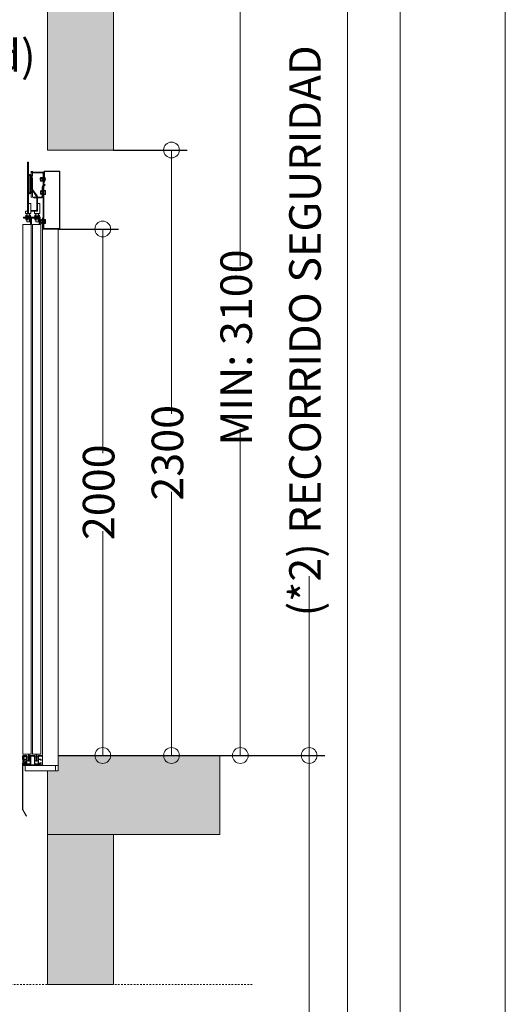
# Model space of a CAD drawing. Units: millimetres. Extents: x 0 to 210, y 0 to 297.
# Drawn here: x 179 to 210, y 191 to 253 of the extents above; entities that cross this region are included whole.
import ezdxf

# ---------------------------------------------------------------- set-up
doc = ezdxf.new("R2010")
doc.units = ezdxf.units.MM
doc.linetypes.add('PUNTORAYA', pattern=[8, 5, -1.5, 0, -1.5])
doc.layers.add('ENOR_A4 margenes', color=156, linetype='Continuous', lineweight=0, plot=False)
for name, color, linetype, lineweight in [('ENOR_cotasyejes', 45, 'Continuous', 0), ('ENOR_lineas', 183, 'Continuous', 0), ('ENOR_muro', 140, 'Continuous', 0), ('ENOR_ptasycabina', 125, 'Continuous', 0), ('ENOR_texto', 53, 'Continuous', 0)]:
    doc.layers.add(name, color=color, linetype=linetype, lineweight=lineweight)
doc.layers.add('ENOR_trama 1', color=8, linetype='Continuous')
doc.layers.add('ENOR_trama 2', color=254, linetype='Continuous')
doc.styles.add('ARIALNARROW', font='ARIALN.TTF')
doc.dimstyles.new('enor_GEN_60', dxfattribs={"dimtxt": 0.1, "dimasz": 0.05, "dimexe": 0.05, "dimexo": 0, "dimgap": 0.01, "dimtad": 1, "dimdec": 0, "dimlfac": 1000, "dimrnd": 0.005, "dimtxsty": 'ARIALNARROW', "dimblk": 'ORIGIN', "dimcen": 0.1, "dimadec": 0, "dimazin": 0, "dimtfac": 1, "dimtdec": 0, "dimtmove": 0, "dimatfit": 3, "dimldrblk": 'ORIGIN', "dimfxl": 0, "dimarcsym": 0})

# ---------------------------------------------------------------- blocks, each defined once
blk = doc.blocks.new('_Origin')
at = {"color": 0, "linetype": 'ByBlock', "lineweight": -2}
blk.add_line((0, 0), (-1, 0), dxfattribs=at)
blk.add_circle((0, 0), 0.5, dxfattribs=at)
blk = doc.blocks.new('*D34')
at = {"layer": 'Defpoints', "color": 0}
for p in [(51.667, 145.27), (51.667, 106.937), (55.347, 106.937)]:
    blk.add_point(p, dxfattribs=at)
at = {"layer": 'ENOR_cotasyejes', "color": 0, "lineweight": -2}
for p, q in [((51.667, 145.27), (56.347, 145.27)), ((51.667, 106.937), (56.347, 106.937))]:
    blk.add_line(p, q, dxfattribs=at)
at = {"layer": 'ENOR_cotasyejes', "color": 0, "lineweight": 9}
for p, q in [((55.347, 144.27), (55.347, 128.573)), ((55.347, 107.937), (55.347, 123.634))]:
    blk.add_line(p, q, dxfattribs=at)
for p, rotation in [((55.347, 145.27), 90), ((55.347, 106.937), 270)]:
    blk.add_blockref('_Origin', p, dxfattribs=dict(at, rotation=rotation))
at = {"layer": 'ENOR_cotasyejes', "color": 0, "lineweight": 0, "insert": (55.347, 126.104), "char_height": 2, "attachment_point": 5, "rotation": 90, "style": 'ARIALNARROW'}
blk.add_mtext('2300', dxfattribs=at)
blk = doc.blocks.new('*D35')
at = {"layer": 'Defpoints', "color": 0}
for p in [(48.167, 140.27), (48.167, 106.937), (50.99, 106.937)]:
    blk.add_point(p, dxfattribs=at)
at = {"layer": 'ENOR_cotasyejes', "color": 0, "lineweight": -2}
for p, q in [((48.167, 140.27), (51.99, 140.27)), ((48.167, 106.937), (51.99, 106.937))]:
    blk.add_line(p, q, dxfattribs=at)
at = {"layer": 'ENOR_cotasyejes', "color": 0, "lineweight": 9}
for p, q in [((50.99, 139.27), (50.99, 126.073)), ((50.99, 107.937), (50.99, 121.134))]:
    blk.add_line(p, q, dxfattribs=at)
for p, rotation in [((50.99, 140.27), 90), ((50.99, 106.937), 270)]:
    blk.add_blockref('_Origin', p, dxfattribs=dict(at, rotation=rotation))
at = {"layer": 'ENOR_cotasyejes', "color": 0, "lineweight": 0, "insert": (50.99, 123.604), "char_height": 2, "attachment_point": 5, "rotation": 90, "style": 'ARIALNARROW'}
blk.add_mtext('2000', dxfattribs=at)
blk = doc.blocks.new('*D28')
at = {"layer": 'Defpoints', "color": 0}
for p in [(50.333, 171.937), (48.167, 106.937), (64.062, 106.937)]:
    blk.add_point(p, dxfattribs=at)
at = {"layer": 'ENOR_cotasyejes', "color": 0, "lineweight": -2}
for p, q in [((50.333, 171.937), (65.062, 171.937)), ((48.167, 106.937), (65.062, 106.937))]:
    blk.add_line(p, q, dxfattribs=at)
at = {"layer": 'ENOR_cotasyejes', "color": 0, "lineweight": 9}
for p, q in [((64.062, 170.937), (64.062, 160.58)), ((64.062, 107.937), (64.062, 118.294))]:
    blk.add_line(p, q, dxfattribs=at)
for p, rotation in [((64.062, 171.937), 90), ((64.062, 106.937), 270)]:
    blk.add_blockref('_Origin', p, dxfattribs=dict(at, rotation=rotation))
at = {"layer": 'ENOR_cotasyejes', "color": 0, "lineweight": 0, "insert": (64.062, 139.437), "char_height": 2, "attachment_point": 5, "rotation": 90, "style": 'ARIALNARROW'}
blk.add_mtext('(*2) RECORRIDO SEGURIDAD   U: 3900', dxfattribs=at)
blk = doc.blocks.new('*D29')
at = {"layer": 'Defpoints', "color": 0}
for p in [(58.417, 106.937), (58.417, 27.5), (64.062, 27.5)]:
    blk.add_point(p, dxfattribs=at)
at = {"layer": 'ENOR_cotasyejes', "color": 0, "lineweight": -2}
for p, q in [((58.417, 106.937), (65.062, 106.937)), ((58.417, 27.5), (65.062, 27.5))]:
    blk.add_line(p, q, dxfattribs=at)
at = {"layer": 'ENOR_cotasyejes', "color": 0, "lineweight": 9}
for p, q in [((64.062, 105.937), (64.062, 80.051)), ((64.062, 28.5), (64.062, 54.386))]:
    blk.add_line(p, q, dxfattribs=at)
for p, rotation in [((64.062, 106.937), 90), ((64.062, 27.5), 270)]:
    blk.add_blockref('_Origin', p, dxfattribs=dict(at, rotation=rotation))
at = {"layer": 'ENOR_cotasyejes', "color": 0, "lineweight": 0, "insert": (64.062, 67.218), "char_height": 2, "attachment_point": 5, "rotation": 90, "style": 'ARIALNARROW'}
blk.add_mtext('RECORRIDO MÁX. 75 m', dxfattribs=at)
blk = doc.blocks.new('*D32')
at = {"layer": 'Defpoints', "color": 0}
for p in [(51.667, 158.604), (59.704, 158.604), (48.167, 106.937)]:
    blk.add_point(p, dxfattribs=at)
at = {"layer": 'ENOR_cotasyejes', "color": 0, "lineweight": -2}
for p, q in [((51.667, 158.604), (60.704, 158.604)), ((48.167, 106.937), (60.704, 106.937))]:
    blk.add_line(p, q, dxfattribs=at)
at = {"layer": 'ENOR_cotasyejes', "color": 0, "lineweight": 9}
for p, q in [((59.704, 157.604), (59.704, 137.923)), ((59.704, 107.937), (59.704, 127.617))]:
    blk.add_line(p, q, dxfattribs=at)
for p, rotation in [((59.704, 158.604), 90), ((59.704, 106.937), 270)]:
    blk.add_blockref('_Origin', p, dxfattribs=dict(at, rotation=rotation))
at = {"layer": 'ENOR_cotasyejes', "color": 0, "lineweight": 0, "insert": (59.704, 132.77), "char_height": 2, "attachment_point": 5, "rotation": 90, "style": 'ARIALNARROW'}
blk.add_mtext('MIN: 3100', dxfattribs=at)
blk = doc.blocks.new('EC6_1316_2AA_SEC')
at = {"layer": 'ENOR_trama 1'}
for points in [[(0, 106.937), (4.167, 106.937), (4.167, 158.604), (1.333, 158.604), (1.333, 171.937), (50.333, 171.937), (50.333, 158.604), (47.5, 158.604), (47.5, 145.27), (51.667, 145.27), (51.667, 175.27), (0, 175.27)], [(58.417, 106.937), (48.167, 106.937), (48.167, 105.97), (47.5, 105.97), (47.5, 101.937), (51.667, 101.937), (58.417, 101.937)], [(51.667, 101.937), (47.5, 101.937), (47.5, 92.436), (51.667, 92.436)]]:
    blk.add_hatch(color=256, dxfattribs=at).paths.add_polyline_path(points)
at = {"layer": 'ENOR_lineas', "linetype": 'PUNTORAYA', "lineweight": 0, "ltscale": 0.01}
blk.add_line((-2.243, 92.436), (60.516, 92.436), dxfattribs=at)
at = {"layer": 'ENOR_muro', "lineweight": 0}
for points in [[(4.167, 106.937), (0, 106.937), (0, 175.27), (51.667, 175.27), (51.667, 145.27), (47.5, 145.27), (47.5, 158.604), (50.333, 158.604), (50.333, 171.937), (1.333, 171.937), (1.333, 158.604), (4.167, 158.604), (4.167, 106.937)], [(58.417, 101.937), (58.417, 106.937), (48.167, 106.937), (48.167, 105.97), (47.5, 105.97), (47.5, 101.937), (58.417, 101.937)], [(51.667, 92.436), (47.5, 92.436), (47.5, 101.937), (47.5, 101.937), (47.5, 101.937), (51.667, 101.937), (51.667, 92.436)]]:
    blk.add_lwpolyline(points, dxfattribs=at)
at = {"layer": 'ENOR_ptasycabina'}
for p, q in [((47.061, 143.535), (47.05, 143.523)), ((47.05, 143.319), (47.05, 143.523)), ((47.06, 143.478), (47.149, 143.478)), ((47.061, 143.535), (47.149, 143.535)), ((47.149, 143.535), (47.159, 143.523)), ((47.159, 143.301), (47.159, 143.541)), ((47.159, 143.541), (47.193, 143.541)), ((47.193, 143.411), (47.159, 143.444)), ((47.193, 143.396), (47.159, 143.43)), ((47.209, 143.354), (47.209, 143.487)), ((47.309, 143.587), (47.293, 143.587)), ((47.293, 143.254), (47.293, 143.587)), ((47.309, 143.254), (47.309, 143.587)), ((47.061, 143.307), (47.05, 143.319)), ((47.06, 143.363), (47.149, 143.363)), ((47.061, 143.307), (47.149, 143.307)), ((47.149, 143.307), (47.159, 143.319)), ((47.159, 143.301), (47.193, 143.301)), ((47.309, 143.254), (47.293, 143.254)), ((47.05, 142.696), (47.039, 142.684)), ((47.039, 142.684), (47.039, 142.48)), ((47.05, 142.468), (47.039, 142.48)), ((47.049, 142.639), (47.132, 142.639)), ((47.049, 142.524), (47.132, 142.524)), ((47.05, 142.696), (47.132, 142.696)), ((47.05, 142.468), (47.132, 142.468)), ((47.132, 142.723), (47.132, 142.44)), ((47.132, 142.723), (47.159, 142.723)), ((47.132, 142.44), (47.159, 142.44)), ((47.354, 142.491), (47.354, 142.673)), ((46.418, 141.025), (45.976, 141.025)), ((45.976, 141.025), (45.976, 140.958)), ((45.976, 140.958), (46.418, 140.958)), ((46.074, 141.025), (46.074, 140.958)), ((46.096, 141.058), (46.446, 141.058)), ((46.096, 141.058), (46.096, 141.025)), ((46.096, 140.925), (46.096, 140.958)), ((46.096, 140.925), (46.446, 140.925)), ((46.121, 141.128), (46.137, 141.142)), ((46.121, 141.128), (46.121, 141.072)), ((46.121, 141.072), (46.137, 141.058)), ((46.121, 140.911), (46.137, 140.925)), ((46.121, 140.855), (46.121, 140.911)), ((46.137, 141.142), (46.404, 141.142)), ((46.195, 141.129), (46.195, 141.071)), ((46.195, 140.855), (46.195, 140.912)), ((46.346, 141.129), (46.346, 141.071)), ((46.346, 140.855), (46.346, 140.912)), ((46.42, 141.128), (46.404, 141.142)), ((46.42, 141.072), (46.404, 141.058)), ((46.42, 140.911), (46.404, 140.925)), ((46.418, 140.958), (46.418, 141.025)), ((46.42, 141.128), (46.42, 141.072)), ((46.42, 140.855), (46.42, 140.911)), ((46.441, 141.025), (46.441, 140.958)), ((46.446, 141.058), (46.446, 141.025)), ((46.446, 140.925), (46.446, 140.958)), ((46.459, 141.025), (46.459, 140.958)), ((47.026, 141.025), (46.459, 141.025)), ((46.459, 140.958), (47.026, 140.958)), ((46.557, 141.025), (46.557, 140.958)), ((46.662, 141.058), (46.662, 141.025)), ((46.662, 141.058), (47.012, 141.058)), ((46.662, 140.925), (46.662, 140.958)), ((46.662, 140.925), (47.012, 140.925)), ((46.688, 141.128), (46.703, 141.142)), ((46.688, 141.128), (46.688, 141.072)), ((46.688, 141.072), (46.703, 141.058)), ((46.688, 140.911), (46.703, 140.925)), ((46.688, 140.855), (46.688, 140.911)), ((46.703, 141.142), (46.971, 141.142)), ((46.762, 141.129), (46.762, 141.071)), ((46.762, 140.855), (46.762, 140.912)), ((46.913, 141.129), (46.913, 141.071)), ((46.913, 140.855), (46.913, 140.912)), ((46.924, 141.025), (46.924, 140.958)), ((46.959, 140.942), (46.959, 140.554)), ((46.987, 141.128), (46.971, 141.142)), ((46.987, 141.072), (46.971, 141.058)), ((46.987, 140.911), (46.971, 140.925)), ((46.987, 141.128), (46.987, 141.072)), ((46.987, 140.855), (46.987, 140.911)), ((47.012, 141.058), (47.012, 141.025)), ((47.012, 140.925), (47.012, 140.958)), ((47.026, 140.958), (47.026, 141.025)), ((47.026, 140.554), (47.026, 140.942)), ((47.14, 140.604), (47.14, 140.888)), ((47.14, 140.888), (47.167, 140.888)), ((46.121, 140.855), (46.137, 140.842)), ((46.137, 140.842), (46.404, 140.842)), ((46.42, 140.855), (46.404, 140.842)), ((46.688, 140.855), (46.703, 140.842)), ((46.703, 140.842), (46.971, 140.842)), ((46.987, 140.855), (46.971, 140.842)), ((47.057, 140.86), (47.047, 140.848)), ((47.047, 140.644), (47.047, 140.848)), ((47.057, 140.632), (47.047, 140.644)), ((47.057, 140.86), (47.14, 140.86)), ((47.057, 140.803), (47.14, 140.803)), ((47.057, 140.689), (47.14, 140.689)), ((47.057, 140.632), (47.14, 140.632)), ((47.14, 140.604), (47.167, 140.604)), ((47.353, 140.837), (47.353, 140.655)), ((45.917, 106.912), (45.917, 106.866)), ((45.917, 106.866), (45.933, 106.866)), ((45.962, 106.929), (45.933, 106.929)), ((45.933, 106.866), (45.955, 106.887)), ((45.955, 106.887), (46.125, 106.887)), ((46.046, 106.929), (45.979, 106.929)), ((45.987, 106.661), (45.987, 106.656)), ((45.987, 106.656), (45.995, 106.656)), ((45.995, 106.656), (45.995, 106.627)), ((45.995, 106.627), (46.02, 106.627)), ((46.02, 106.627), (46.02, 106.661)), ((46.142, 106.711), (46.037, 106.711)), ((46.037, 106.678), (46.142, 106.678)), ((46.129, 106.929), (46.062, 106.929)), ((46.175, 106.929), (46.146, 106.929)), ((46.158, 106.854), (46.158, 106.728)), ((46.158, 106.661), (46.158, 106.468)), ((46.192, 106.437), (46.192, 106.912)), ((46.392, 106.912), (46.392, 106.437)), ((46.675, 106.929), (46.408, 106.929)), ((46.425, 106.37), (46.425, 106.854)), ((46.458, 106.887), (46.625, 106.887)), ((46.658, 106.854), (46.658, 106.37)), ((46.692, 106.437), (46.692, 106.912)), ((46.892, 106.912), (46.892, 106.437)), ((46.937, 106.929), (46.908, 106.929)), ((46.925, 106.728), (46.925, 106.854)), ((46.925, 106.468), (46.925, 106.661)), ((47.047, 106.711), (46.942, 106.711)), ((46.942, 106.678), (47.046, 106.678)), ((47.021, 106.929), (46.954, 106.929)), ((46.958, 106.887), (47.129, 106.887)), ((47.104, 106.929), (47.037, 106.929)), ((47.063, 106.661), (47.063, 106.627)), ((47.063, 106.627), (47.088, 106.627)), ((47.088, 106.627), (47.088, 106.656)), ((47.088, 106.656), (47.097, 106.656)), ((47.097, 106.656), (47.097, 106.661)), ((47.15, 106.929), (47.121, 106.929)), ((47.129, 106.887), (47.15, 106.866)), ((47.15, 106.866), (47.167, 106.866)), ((47.167, 106.866), (47.167, 106.912)), ((45.995, 106.466), (45.987, 106.466)), ((45.987, 106.466), (45.987, 106.46)), ((46.02, 106.495), (45.995, 106.495)), ((45.995, 106.495), (45.995, 106.466)), ((46.02, 106.46), (46.02, 106.495)), ((46.133, 106.443), (46.037, 106.443)), ((46.037, 106.41), (46.142, 106.41)), ((46.158, 106.393), (46.158, 106.37)), ((46.175, 106.354), (46.408, 106.354)), ((46.358, 106.404), (46.225, 106.404)), ((46.675, 106.354), (46.908, 106.354)), ((46.858, 106.404), (46.725, 106.404)), ((46.925, 106.37), (46.925, 106.393)), ((46.942, 106.41), (47.047, 106.41)), ((47.046, 106.443), (46.95, 106.443)), ((47.088, 106.495), (47.063, 106.495)), ((47.063, 106.495), (47.063, 106.46)), ((47.088, 106.466), (47.088, 106.495)), ((47.097, 106.466), (47.088, 106.466)), ((47.097, 106.46), (47.097, 106.466))]:
    blk.add_line(p, q, dxfattribs=at)
for points in [[(46.225, 141.308), (46.292, 141.308), (46.292, 144.492), (46.225, 144.492)], [(46.667, 141.242), (46.667, 141.392), (46.859, 141.392), (46.859, 141.89), (47, 141.89), (47, 141.242)], [(46.451, 107.02), (46.451, 140.554), (45.926, 140.554), (45.926, 107.02)], [(47.059, 140.554), (47.059, 107.02), (46.534, 107.02), (46.534, 140.554)], [(46.083, 105.97), (48, 105.97), (48, 106.304), (46.083, 106.304)]]:
    blk.add_lwpolyline(points, close=True, dxfattribs=at)
for points in [[(46.459, 143.937), (46.459, 143.625, -2.113555), (46.432, 143.577), (46.486, 143.678, 0.730927), (46.425, 143.658), (46.425, 142.575, 0.730927), (46.486, 142.556), (46.432, 142.656, -2.113555), (46.459, 142.608), (46.459, 142.292), (46.534, 142.292), (46.534, 142.608, 0.730927), (46.473, 142.628), (46.402, 142.527, -2.113555), (46.375, 142.575), (46.375, 143.658, -2.113555), (46.402, 143.706), (46.473, 143.606, 0.730927), (46.534, 143.625), (46.534, 143.937)], [(46.476, 143.937), (46.476, 143.925, 0.414214), (46.576, 143.825), (47.159, 143.825, -0.414214), (47.209, 143.775), (47.209, 140.304), (47.259, 140.304), (47.259, 143.775, 0.414214), (47.159, 143.875), (46.576, 143.875, -0.414214), (46.526, 143.925)], [(46.418, 140.554), (46.418, 140.942, 0.523943), (46.459, 141.025)], [(46.459, 140.958, -0.414214), (46.476, 140.942), (46.476, 140.554)], [(45.983, 106.483), (45.969, 106.497), (45.929, 106.457, 0.198912), (45.917, 106.428), (45.917, 103.499), (45.937, 103.499), (45.937, 106.428, -0.198912), (45.943, 106.442), (45.983, 106.483), (45.983, 106.636), (45.943, 106.676, -0.198912), (45.937, 106.691), (45.937, 106.833, -0.414214), (45.954, 106.849), (46.121, 106.849), (46.121, 106.869), (45.954, 106.869, 0.414214), (45.917, 106.833), (45.917, 106.691, 0.198912), (45.929, 106.662), (45.969, 106.622), (45.983, 106.636)], [(46.286, 107.02, 0.077419), (46.282, 106.995), (46.282, 106.587), (46.324, 106.587), (46.324, 106.995, -0.16496), (46.333, 107.02, -0.16496)], [(46.769, 107.02, 0.077419), (46.765, 106.995), (46.765, 106.587), (46.807, 106.587), (46.807, 106.995, -0.16496), (46.816, 107.02, -0.16496)]]:
    blk.add_lwpolyline(points, format="xyb", dxfattribs=at)
for points in [[(46.475, 141.392), (46.759, 141.392, 0.414214), (46.859, 141.492), (46.859, 142.308, 0.153879), (46.84, 142.365), (46.551, 142.779, -0.153879), (46.542, 142.807), (46.542, 143.508), (46.492, 143.508), (46.492, 142.807, 0.153879), (46.51, 142.75), (46.8, 142.336, -0.153879), (46.809, 142.308), (46.809, 141.492, -0.414214), (46.759, 141.442), (46.475, 141.442)], [(48.217, 140.304, 0.414214), (48.25, 140.337), (48.25, 143.87, 0.414214), (48.217, 143.904), (47.326, 143.904, 0.414214), (47.293, 143.87), (47.293, 143.237), (47.259, 143.237), (47.259, 143.87, -0.414214), (47.326, 143.937), (48.217, 143.937, -0.414214), (48.283, 143.87), (48.283, 140.337, -0.414214), (48.217, 140.27), (47.233, 140.27, -0.414214), (47.167, 140.337), (47.167, 140.97), (47.2, 140.97), (47.2, 140.337, 0.414214), (47.233, 140.304)], [(47.2, 142.342, -0.414214), (47.1, 142.242), (46.6, 142.242), (46.6, 142.292), (47.1, 142.292, 0.414214), (47.15, 142.342), (47.15, 142.904, -0.198912), (47.179, 142.975), (47.306, 143.102), (47.341, 143.066), (47.215, 142.94, 0.198912), (47.2, 142.904)], [(47.335, 142.491), (47.335, 142.465), (47.361, 142.465, -0.414214), (47.353, 142.457), (47.278, 142.457, -0.414214), (47.269, 142.465), (47.269, 142.469, 0.414214), (47.253, 142.486), (47.218, 142.486, 0.414214), (47.201, 142.469), (47.201, 142.444), (47.209, 142.444), (47.209, 142.469, -0.414214), (47.218, 142.478), (47.253, 142.478, -0.414214), (47.261, 142.469), (47.261, 142.465, 0.414214), (47.278, 142.448), (47.353, 142.448, 0.414214), (47.369, 142.465), (47.369, 142.698, 0.414214), (47.353, 142.715), (47.278, 142.715, 0.414214), (47.261, 142.698), (47.261, 142.694, -0.414214), (47.253, 142.686), (47.218, 142.686, -0.414214), (47.209, 142.694), (47.209, 142.719), (47.201, 142.719), (47.201, 142.694, 0.414214), (47.218, 142.678), (47.253, 142.678, 0.414214), (47.269, 142.694), (47.269, 142.698, -0.414214), (47.278, 142.707), (47.353, 142.707, -0.414214), (47.361, 142.698), (47.335, 142.698), (47.335, 142.673), (47.361, 142.673), (47.361, 142.491)], [(47.334, 140.837), (47.334, 140.863), (47.36, 140.863, 0.414214), (47.352, 140.871), (47.277, 140.871, 0.414214), (47.268, 140.863), (47.268, 140.859, -0.414214), (47.252, 140.842), (47.217, 140.842, -0.414214), (47.2, 140.859), (47.2, 140.884), (47.208, 140.884), (47.208, 140.859, 0.414214), (47.217, 140.85), (47.252, 140.85, 0.414214), (47.26, 140.859), (47.26, 140.863, -0.414214), (47.277, 140.879), (47.352, 140.879, -0.414214), (47.368, 140.863), (47.368, 140.629, -0.414214), (47.352, 140.613), (47.277, 140.613, -0.414214), (47.26, 140.629), (47.26, 140.634, 0.414214), (47.252, 140.642), (47.217, 140.642, 0.414214), (47.208, 140.634), (47.208, 140.609), (47.2, 140.609), (47.2, 140.634, -0.414214), (47.217, 140.65), (47.252, 140.65, -0.414214), (47.268, 140.634), (47.268, 140.629, 0.414214), (47.277, 140.621), (47.352, 140.621, 0.414214), (47.36, 140.629), (47.334, 140.629), (47.334, 140.655), (47.36, 140.655), (47.36, 140.837)], [(47.167, 106.304), (46.037, 106.304, -0.414214), (45.937, 106.404), (45.937, 106.82), (45.987, 106.82), (45.987, 106.404, 0.414214), (46.037, 106.354), (47.167, 106.354)]]:
    blk.add_lwpolyline(points, format="xyb", close=True, dxfattribs=at)
for points in [[(46.526, 143.925), (46.526, 143.937)], [(47.293, 143.487), (47.043, 143.487), (47.026, 143.471), (47.026, 143.371), (47.043, 143.354), (47.293, 143.354)], [(47.335, 142.691), (47.275, 142.691), (47.275, 142.472), (47.335, 142.472)], [(46.292, 141.89), (46.434, 141.89), (46.434, 141.242), (46.1, 141.242), (46.1, 141.392), (46.225, 141.392)], [(46.184, 141.242), (46.184, 140.742), (46.2, 140.725), (46.334, 140.725), (46.35, 140.742), (46.35, 141.242)], [(46.75, 141.242), (46.75, 140.742), (46.767, 140.725), (46.9, 140.725), (46.917, 140.742), (46.917, 141.242)], [(47.167, 140.27), (47.167, 106.304), (48.167, 106.304), (48.167, 140.27)], [(47.334, 140.636), (47.275, 140.636), (47.275, 140.856), (47.334, 140.856)], [(45.97, 106.609), (45.92, 106.659), (45.92, 106.459), (45.97, 106.509), (46.099, 106.509), (46.115, 106.526), (46.115, 106.593), (46.099, 106.609), (45.97, 106.609)], [(46.324, 106.853), (46.407, 106.853), (46.407, 106.603), (46.207, 106.603), (46.207, 106.853), (46.282, 106.853)], [(46.807, 106.853), (46.89, 106.853), (46.89, 106.603), (46.69, 106.603), (46.69, 106.853), (46.765, 106.853)], [(45.937, 103.499), (46.163, 103.106), (46.146, 103.096), (45.919, 103.489)]]:
    blk.add_lwpolyline(points, dxfattribs=at)
for centre, radius, start, end in [((47.095, 143.506), 0.0447, 140.42065, 218.7744), ((47.223, 143.421), 0.172, 160.53146, 199.46854), ((47.114, 143.506), 0.0447, 321.2256, 39.57935), ((46.987, 143.421), 0.172, 340.53146, 19.46854), ((47.101, 143.421), 0.267, 321.31781, 38.68219), ((47.095, 143.335), 0.0447, 141.2256, 219.57935), ((47.114, 143.335), 0.0447, 320.42065, 38.7744), ((47.084, 142.667), 0.0447, 140.42065, 218.7744), ((47.211, 142.582), 0.172, 160.53146, 199.46854), ((47.084, 142.496), 0.0447, 141.2256, 219.57935), ((46.158, 141.083), 0.0587, 51.2256, 129.57935), ((46.158, 141.117), 0.0587, 230.42065, 308.7744), ((46.158, 140.866), 0.0587, 51.2256, 129.57935), ((46.271, 140.915), 0.226, 70.53146, 109.46854), ((46.271, 141.284), 0.226, 250.53146, 289.46854), ((46.271, 140.699), 0.226, 70.53146, 109.46854), ((46.383, 141.083), 0.0587, 50.42065, 128.7744), ((46.383, 141.117), 0.0587, 231.2256, 309.57935), ((46.383, 140.866), 0.0587, 50.42065, 128.7744), ((46.725, 141.083), 0.0587, 51.2256, 129.57935), ((46.725, 141.117), 0.0587, 230.42065, 308.7744), ((46.725, 140.866), 0.0587, 51.2256, 129.57935), ((46.837, 140.915), 0.226, 70.53146, 109.46854), ((46.837, 141.284), 0.226, 250.53146, 289.46854), ((46.837, 140.699), 0.226, 70.53146, 109.46854), ((46.949, 141.083), 0.0587, 50.42065, 128.7744), ((46.949, 141.117), 0.0587, 231.2256, 309.57935), ((46.949, 140.866), 0.0587, 50.42065, 128.7744), ((46.943, 140.942), 0.0833, 0, 90), ((46.943, 140.942), 0.0167, 0, 90), ((46.158, 140.9), 0.0587, 230.42065, 308.7744), ((46.271, 141.068), 0.226, 250.53146, 289.46854), ((46.383, 140.9), 0.0587, 231.2256, 309.57935), ((46.725, 140.9), 0.0587, 230.42065, 308.7744), ((46.837, 141.068), 0.226, 250.53146, 289.46854), ((46.949, 140.9), 0.0587, 231.2256, 309.57935), ((47.092, 140.831), 0.0447, 140.42065, 218.7744), ((47.219, 140.746), 0.172, 160.53146, 199.46854), ((47.092, 140.661), 0.0447, 141.2256, 219.57935), ((45.933, 106.912), 0.0167, 90, 180), ((45.971, 106.929), 0.00833, 0, 180), ((46.037, 106.661), 0.05, 90, 180), ((46.037, 106.661), 0.0167, 90, 180), ((46.054, 106.929), 0.00833, 0, 180), ((46.125, 106.854), 0.0333, 0, 90), ((46.137, 106.929), 0.00833, 0, 180), ((46.142, 106.728), 0.0167, 270, 0), ((46.142, 106.661), 0.0167, 0, 90), ((46.175, 106.912), 0.0167, 0, 90), ((46.408, 106.912), 0.0167, 90, 180), ((46.458, 106.854), 0.0333, 90, 180), ((46.625, 106.854), 0.0333, 0, 90), ((46.675, 106.912), 0.0167, 0, 90), ((46.908, 106.912), 0.0167, 90, 180), ((46.958, 106.854), 0.0333, 90, 180), ((46.942, 106.728), 0.0167, 180, 270), ((46.942, 106.661), 0.0167, 90, 180), ((46.946, 106.929), 0.00833, 0, 180), ((47.029, 106.929), 0.00833, 0, 180), ((47.046, 106.661), 0.0167, 0, 90), ((47.047, 106.661), 0.05, 0, 90), ((47.112, 106.929), 0.00833, 0, 180), ((47.15, 106.912), 0.0167, 0, 90), ((46.037, 106.46), 0.05, 180, 270), ((46.037, 106.46), 0.0167, 180, 270), ((46.133, 106.468), 0.025, 270, 0), ((46.142, 106.393), 0.0167, 0, 90), ((46.175, 106.37), 0.0167, 180, 270), ((46.225, 106.437), 0.0333, 180, 270), ((46.358, 106.437), 0.0333, 270, 0), ((46.408, 106.37), 0.0167, 270, 0), ((46.675, 106.37), 0.0167, 180, 270), ((46.725, 106.437), 0.0333, 180, 270), ((46.858, 106.437), 0.0333, 270, 0), ((46.908, 106.37), 0.0167, 270, 0), ((46.95, 106.468), 0.025, 180, 270), ((46.942, 106.393), 0.0167, 90, 180), ((47.046, 106.46), 0.0167, 270, 0), ((47.047, 106.46), 0.05, 270, 0)]:
    blk.add_arc(centre, radius, start, end, dxfattribs=at)
at = {"layer": 'ENOR_texto', "lineweight": 0, "insert": (46.738, 152.231), "char_height": 2, "width": 2.93214, "attachment_point": 3, "style": 'ARIALNARROW'}
blk.add_mtext('(d)', dxfattribs=at)
at = {"layer": 'ENOR_cotasyejes', "lineweight": 0}
for base, p1, p2, text, picture, middle in [((64.062, 106.937), (50.333, 171.937), (48.167, 106.937), '(*2) RECORRIDO SEGURIDAD   U: <>', '*D28', (64.062, 139.437)), ((59.704, 158.604), (48.167, 106.937), (51.667, 158.604), 'MIN: <>', '*D32', (59.704, 132.77)), ((64.062, 27.5), (58.417, 106.937), (58.417, 27.5), 'RECORRIDO MÁX. 75 m', '*D29', (64.062, 67.218))]:
    dim = blk.add_linear_dim(base=base, p1=p1, p2=p2, angle=90, text=text, dimstyle='enor_GEN_60', override={"dimtxt": 2, "dimasz": 1, "dimexe": 1, "dimtad": 0, "dimlfac": 60, "dimlwd": 9}, dxfattribs=at)
    dim.commit()
    dim.dimension.update_dxf_attribs({"geometry": picture, "text_midpoint": middle})
for base, p1, p2, picture, middle in [((55.347, 106.937), (51.667, 145.27), (51.667, 106.937), '*D34', (55.347, 126.104)), ((50.99, 106.937), (48.167, 140.27), (48.167, 106.937), '*D35', (50.99, 123.604))]:
    dim = blk.add_linear_dim(base=base, p1=p1, p2=p2, angle=90, dimstyle='enor_GEN_60', override={"dimtxt": 2, "dimasz": 1, "dimexe": 1, "dimtad": 0, "dimlfac": 60, "dimlwd": 9}, dxfattribs=at)
    dim.commit()
    dim.dimension.update_dxf_attribs({"geometry": picture, "text_midpoint": middle})
blk = doc.blocks.new('EC6-1316_ficha3_S.S')
at = {"layer": 'ENOR_A4 margenes', "lineweight": 0}
for points in [[(0, 0), (210, 0), (210, 297), (0, 297)], [(10, 10), (200, 10), (200, 287), (10, 287)]]:
    blk.add_lwpolyline(points, close=True, dxfattribs=at)
at = {"layer": 'ENOR_A4 margenes', "color": 254, "lineweight": 0}
blk.add_lwpolyline([(6.667, 6.667), (203.333, 6.667), (203.333, 290.333), (6.667, 290.333)], close=True, dxfattribs=at)
at = {"layer": 'ENOR_trama 2'}
blk.add_blockref('EC6_1316_2AA_SEC', (133.508, 99.941), dxfattribs=at)

msp = doc.modelspace()

# ---------------------------------------------------------------- block references
at = {"layer": 'ENOR_trama 2'}
msp.add_blockref('EC6-1316_ficha3_S.S', (0, 0), dxfattribs=at)

doc.saveas('drawing.dxf')
